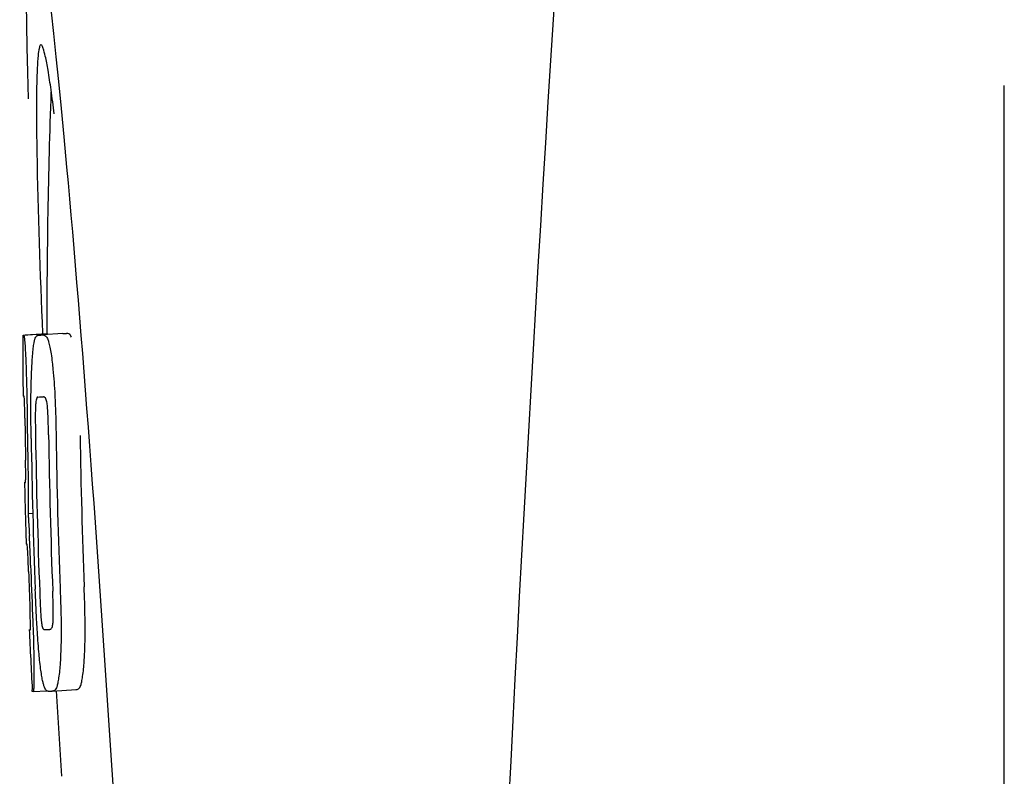
# Model space of a CAD drawing. Units: millimetres. Extents: x 9026 to 12936, y 704 to 6114.
# Drawn here: x 10414 to 10430, y 4878 to 4891 of the extents above; entities that cross this region are included whole.
import ezdxf

# ---------------------------------------------------------------- set-up
doc = ezdxf.new("R2010")
doc.units = ezdxf.units.MM

msp = doc.modelspace()

# ---------------------------------------------------------------- linework, layer by layer
for p, q in [((10430.193, 4867.422), (10430.193, 4889.922)), ((10413.846, 4885.762), (10414.238, 4885.787)), ((10413.876, 4885.767), (10414.238, 4885.79)), ((10414.104, 4885.762), (10414.106, 4885.762)), ((10414.505, 4885.787), (10414.167, 4885.766)), ((10414.238, 4885.792), (10414.238, 4885.784)), ((10414.506, 4885.787), (10414.505, 4885.787)), ((10414.091, 4884.729), (10414.091, 4884.729)), ((10413.884, 4883.305), (10413.884, 4883.309)), ((10413.926, 4882.786), (10414.005, 4882.791)), ((10413.955, 4880.855), (10413.964, 4880.856)), ((10414.29, 4880.858), (10414.291, 4880.858)), ((10413.997, 4879.823), (10413.995, 4879.852)), ((10414.012, 4879.821), (10414.238, 4879.835)), ((10414.012, 4879.821), (10414.012, 4879.821)), ((10414.327, 4879.828), (10414.325, 4879.828)), ((10414.327, 4879.828), (10414.727, 4879.853)), ((10414.724, 4879.853), (10414.727, 4879.853))]:
    msp.add_line(p, q)
for centre, radius, start, end in [((11457.747, 4825.705), 1037.132, 172.968171, 177.833615), ((10527.597, 4885.833), 113.359, 177.99021, 180.02048), ((10390.118, 4886.443), 24.43, 7.0642, 8.019), ((10527.589, 4885.833), 113.751, 180.0373, 180.54879), ((10413.272, 4908.488), 22.742, 272.1027, 272.2557), ((10413.668, 4908.577), 22.805, 272.1058, 272.2587), ((10413.242, 4908.399), 23.685, 272.0539, 272.2808), ((10527.659, 4885.833), 113.795, 180.73284, 181.08597), ((10527.699, 4885.833), 113.797, 180.68304, 181.09432), ((10527.747, 4885.833), 113.783, 180.90284, 182.16952), ((10527.787, 4885.833), 113.75, 180.87712, 182.19401), ((10527.874, 4885.833), 113.62, 180.87395, 182.1882), ((10527.913, 4885.833), 113.534, 180.89268, 182.1663), ((10527.913, 4885.833), 113.133, 180.88296, 182.1611), ((10527.586, 4885.836), 113.747, 181.27344, 181.79274), ((10381.657, 4880.818), 32.331, 1.969, 2.8461), ((10527.699, 4885.833), 113.797, 181.96635, 182.3856), ((10527.659, 4885.833), 113.795, 182.02029, 182.33162), ((10527.589, 4885.833), 113.751, 182.50966, 183.01387), ((10413.414, 4902.752), 21.912, 272.0434, 272.2928), ((10413.392, 4903.575), 23.765, 272.1008, 272.2486), ((10527.588, 4885.833), 113.35, 183.03455, 183.7559)]:
    msp.add_arc(centre, radius, start, end)
msp.add_ellipse((10414.899, 4878.672), major_axis=(-0.916, 14.4), ratio=0.028922, start_param=2.442336, end_param=6.979847)
for points, knots in [([(10414.141, 4890.598), (10414.124, 4890.597), (10414.106, 4890.516), (10414.089, 4890.403), (10414.076, 4890.177), (10414.071, 4890.009), (10414.069, 4889.91)], [0, 0, 0, 0, 0.074367, 0.263402, 0.572696, 1, 1, 1, 1]), ([(10414.31, 4889.851), (10414.294, 4889.96), (10414.266, 4890.143), (10414.222, 4890.39), (10414.188, 4890.511), (10414.16, 4890.599), (10414.141, 4890.598)], [0, 0, 0, 0, 0.427436, 0.736661, 0.926196, 1, 1, 1, 1]), ([(10414.069, 4889.91), (10414.068, 4889.88), (10414.066, 4889.748), (10414.066, 4889.616), (10414.066, 4889.514)], [0, 0, 0, 0, 0.229715, 1, 1, 1, 1]), ([(10414.066, 4889.514), (10414.066, 4889.279), (10414.08, 4888.036), (10414.126, 4886.794), (10414.168, 4885.788)], [0, 0, 0, 0, 0.189461, 1, 1, 1, 1]), ([(10413.838, 4885.759), (10413.838, 4885.759), (10413.84, 4885.758), (10413.844, 4885.757), (10413.849, 4885.757), (10413.853, 4885.757)], [0, 0, 0, 0, 0.079598, 0.267255, 1, 1, 1, 1]), ([(10413.853, 4885.757), (10413.854, 4885.757), (10413.855, 4885.755), (10413.858, 4885.748), (10413.861, 4885.733), (10413.865, 4885.707), (10413.868, 4885.686), (10413.869, 4885.674)], [0, 0, 0, 0, 0.024478, 0.071287, 0.249509, 0.554644, 1, 1, 1, 1]), ([(10413.869, 4885.674), (10413.873, 4885.635), (10413.879, 4885.535), (10413.884, 4885.435), (10413.887, 4885.374)], [0, 0, 0, 0, 0.389979, 1, 1, 1, 1]), ([(10413.992, 4885.291), (10413.997, 4885.376), (10414.005, 4885.49), (10414.024, 4885.623), (10414.034, 4885.671), (10414.04, 4885.69)], [0, 0, 0, 0, 0.633772, 0.849524, 1, 1, 1, 1]), ([(10414.04, 4885.69), (10414.044, 4885.703), (10414.052, 4885.723), (10414.069, 4885.746), (10414.086, 4885.758), (10414.099, 4885.761), (10414.104, 4885.762)], [0, 0, 0, 0, 0.383996, 0.63737, 0.829389, 1, 1, 1, 1]), ([(10414.167, 4885.764), (10414.18, 4885.764), (10414.217, 4885.755), (10414.239, 4885.724), (10414.249, 4885.704)], [0, 0, 0, 0, 0.386213, 1, 1, 1, 1]), ([(10414.238, 4885.784), (10414.238, 4885.784), (10414.24, 4885.783), (10414.244, 4885.783), (10414.249, 4885.782), (10414.253, 4885.782)], [0, 0, 0, 0, 0.079661, 0.26731, 1, 1, 1, 1]), ([(10414.249, 4885.704), (10414.257, 4885.686), (10414.273, 4885.639), (10414.292, 4885.553), (10414.312, 4885.44), (10414.323, 4885.355), (10414.328, 4885.308)], [0, 0, 0, 0, 0.149007, 0.364637, 0.649142, 1, 1, 1, 1]), ([(10414.258, 4885.771), (10414.258, 4885.774), (10414.257, 4885.778), (10414.254, 4885.782), (10414.253, 4885.782)], [0, 0, 0, 0, 0.695967, 1, 1, 1, 1]), ([(10414.649, 4885.729), (10414.64, 4885.749), (10414.618, 4885.781), (10414.581, 4885.79), (10414.567, 4885.789)], [0, 0, 0, 0, 0.613494, 1, 1, 1, 1]), ([(10413.887, 4885.374), (10413.89, 4885.316), (10413.901, 4885.017), (10413.907, 4884.718), (10413.91, 4884.477)], [0, 0, 0, 0, 0.193727, 1, 1, 1, 1]), ([(10413.975, 4884.732), (10413.975, 4884.786), (10413.978, 4884.972), (10413.985, 4885.159), (10413.992, 4885.291)], [0, 0, 0, 0, 0.286967, 1, 1, 1, 1]), ([(10414.328, 4885.308), (10414.333, 4885.269), (10414.353, 4885.088), (10414.366, 4884.907), (10414.373, 4884.764)], [0, 0, 0, 0, 0.21382, 1, 1, 1, 1]), ([(10413.86, 4884.741), (10413.858, 4884.741), (10413.854, 4884.741), (10413.848, 4884.742), (10413.845, 4884.742), (10413.843, 4884.743), (10413.843, 4884.744)], [0, 0, 0, 0, 0.427528, 0.734278, 0.921896, 1, 1, 1, 1]), ([(10413.868, 4884.631), (10413.867, 4884.648), (10413.866, 4884.67), (10413.865, 4884.698), (10413.864, 4884.713), (10413.863, 4884.725), (10413.862, 4884.734), (10413.861, 4884.738), (10413.861, 4884.741), (10413.86, 4884.741)], [0, 0, 0, 0, 0.43936, 0.612683, 0.753528, 0.861956, 0.938213, 0.983469, 1, 1, 1, 1]), ([(10413.978, 4884.04), (10413.977, 4884.099), (10413.974, 4884.33), (10413.973, 4884.56), (10413.975, 4884.732)], [0, 0, 0, 0, 0.254498, 1, 1, 1, 1]), ([(10414.091, 4884.729), (10414.087, 4884.729), (10414.077, 4884.724), (10414.067, 4884.704), (10414.057, 4884.663), (10414.053, 4884.628), (10414.052, 4884.604)], [0, 0, 0, 0, 0.085482, 0.221394, 0.478211, 1, 1, 1, 1]), ([(10414.245, 4884.611), (10414.241, 4884.635), (10414.235, 4884.67), (10414.219, 4884.711), (10414.202, 4884.73), (10414.19, 4884.733), (10414.185, 4884.733)], [0, 0, 0, 0, 0.497703, 0.751244, 0.896104, 1, 1, 1, 1]), ([(10414.373, 4884.764), (10414.376, 4884.707), (10414.386, 4884.474), (10414.391, 4884.241), (10414.394, 4884.064)], [0, 0, 0, 0, 0.241773, 1, 1, 1, 1]), ([(10413.874, 4884.378), (10413.873, 4884.403), (10413.872, 4884.487), (10413.87, 4884.572), (10413.868, 4884.631)], [0, 0, 0, 0, 0.294386, 1, 1, 1, 1]), ([(10414.052, 4884.604), (10414.049, 4884.568), (10414.047, 4884.489), (10414.047, 4884.318), (10414.048, 4884.183), (10414.05, 4884.092)], [0, 0, 0, 0, 0.210213, 0.465389, 1, 1, 1, 1]), ([(10414.267, 4884.1), (10414.266, 4884.194), (10414.263, 4884.331), (10414.255, 4884.501), (10414.249, 4884.578), (10414.245, 4884.611)], [0, 0, 0, 0, 0.550291, 0.803618, 1, 1, 1, 1]), ([(10413.888, 4883.396), (10413.888, 4883.415), (10413.887, 4883.458), (10413.887, 4883.551), (10413.885, 4883.626), (10413.885, 4883.676)], [0, 0, 0, 0, 0.204008, 0.457028, 1, 1, 1, 1]), ([(10413.923, 4883.66), (10413.926, 4883.487), (10413.93, 4883.195), (10413.929, 4882.904), (10413.926, 4882.786)], [0, 0, 0, 0, 0.594293, 1, 1, 1, 1]), ([(10413.884, 4883.309), (10413.884, 4883.314), (10413.886, 4883.343), (10413.887, 4883.372), (10413.888, 4883.396)], [0, 0, 0, 0, 0.178872, 1, 1, 1, 1]), ([(10413.866, 4883.308), (10413.868, 4883.307), (10413.874, 4883.306), (10413.88, 4883.306), (10413.884, 4883.305)], [0, 0, 0, 0, 0.31362, 1, 1, 1, 1]), ([(10413.926, 4882.786), (10413.928, 4882.762), (10413.937, 4882.641), (10413.943, 4882.52), (10413.948, 4882.423)], [0, 0, 0, 0, 0.194537, 1, 1, 1, 1]), ([(10413.911, 4882.275), (10413.907, 4882.275), (10413.902, 4882.276), (10413.895, 4882.276), (10413.894, 4882.277)], [0, 0, 0, 0, 0.684285, 1, 1, 1, 1]), ([(10413.923, 4882.133), (10413.922, 4882.151), (10413.919, 4882.199), (10413.914, 4882.246), (10413.911, 4882.275)], [0, 0, 0, 0, 0.389576, 1, 1, 1, 1]), ([(10413.935, 4881.821), (10413.933, 4881.876), (10413.929, 4881.98), (10413.925, 4882.084), (10413.923, 4882.133)], [0, 0, 0, 0, 0.528046, 1, 1, 1, 1]), ([(10414.461, 4881.542), (10414.463, 4881.483), (10414.471, 4881.252), (10414.477, 4881.022), (10414.478, 4880.85)], [0, 0, 0, 0, 0.255071, 1, 1, 1, 1]), ([(10414.878, 4880.875), (10414.877, 4880.931), (10414.875, 4881.162), (10414.868, 4881.392), (10414.861, 4881.567)], [0, 0, 0, 0, 0.241819, 1, 1, 1, 1]), ([(10414.078, 4880.857), (10414.075, 4880.911), (10414.062, 4881.134), (10414.052, 4881.357), (10414.046, 4881.526)], [0, 0, 0, 0, 0.242943, 1, 1, 1, 1]), ([(10414.12, 4881.478), (10414.123, 4881.388), (10414.129, 4881.256), (10414.139, 4881.088), (10414.145, 4881.011), (10414.149, 4880.976)], [0, 0, 0, 0, 0.537456, 0.791328, 1, 1, 1, 1]), ([(10414.342, 4880.973), (10414.345, 4881.008), (10414.347, 4881.087), (10414.345, 4881.261), (10414.341, 4881.4), (10414.337, 4881.495)], [0, 0, 0, 0, 0.199776, 0.453028, 1, 1, 1, 1]), ([(10413.966, 4880.946), (10413.966, 4880.963), (10413.964, 4881.049), (10413.961, 4881.134), (10413.959, 4881.204)], [0, 0, 0, 0, 0.194225, 1, 1, 1, 1]), ([(10414.001, 4881.096), (10414.005, 4880.998), (10414.017, 4880.682), (10414.025, 4880.366), (10414.025, 4880.148)], [0, 0, 0, 0, 0.309877, 1, 1, 1, 1]), ([(10413.966, 4880.856), (10413.967, 4880.866), (10413.967, 4880.896), (10413.967, 4880.926), (10413.966, 4880.946)], [0, 0, 0, 0, 0.337329, 1, 1, 1, 1]), ([(10414.149, 4880.976), (10414.152, 4880.953), (10414.157, 4880.917), (10414.17, 4880.878), (10414.181, 4880.858), (10414.191, 4880.854), (10414.195, 4880.854)], [0, 0, 0, 0, 0.521889, 0.7798, 0.915476, 1, 1, 1, 1]), ([(10414.291, 4880.858), (10414.296, 4880.858), (10414.307, 4880.862), (10414.323, 4880.879), (10414.336, 4880.917), (10414.34, 4880.951), (10414.342, 4880.973)], [0, 0, 0, 0, 0.10686, 0.249642, 0.495082, 1, 1, 1, 1]), ([(10413.947, 4880.852), (10413.947, 4880.852), (10413.949, 4880.851), (10413.952, 4880.851), (10413.958, 4880.85), (10413.962, 4880.85), (10413.964, 4880.85)], [0, 0, 0, 0, 0.078873, 0.266975, 0.573485, 1, 1, 1, 1]), ([(10413.964, 4880.85), (10413.965, 4880.85), (10413.965, 4880.853), (10413.966, 4880.854), (10413.966, 4880.856)], [0, 0, 0, 0, 0.262139, 1, 1, 1, 1]), ([(10414.136, 4880.202), (10414.124, 4880.296), (10414.101, 4880.514), (10414.086, 4880.733), (10414.078, 4880.857)], [0, 0, 0, 0, 0.432368, 1, 1, 1, 1]), ([(10414.478, 4880.85), (10414.478, 4880.797), (10414.477, 4880.613), (10414.47, 4880.429), (10414.461, 4880.298)], [0, 0, 0, 0, 0.288348, 1, 1, 1, 1]), ([(10414.861, 4880.323), (10414.863, 4880.362), (10414.874, 4880.546), (10414.878, 4880.73), (10414.878, 4880.875)], [0, 0, 0, 0, 0.213125, 1, 1, 1, 1]), ([(10414.461, 4880.298), (10414.455, 4880.214), (10414.446, 4880.1), (10414.423, 4879.967), (10414.411, 4879.917), (10414.404, 4879.897)], [0, 0, 0, 0, 0.621881, 0.84085, 1, 1, 1, 1]), ([(10414.804, 4879.922), (10414.811, 4879.942), (10414.823, 4879.992), (10414.845, 4880.126), (10414.855, 4880.239), (10414.861, 4880.323)], [0, 0, 0, 0, 0.159172, 0.378147, 1, 1, 1, 1]), ([(10414.025, 4880.148), (10414.025, 4880.12), (10414.025, 4880.069), (10414.024, 4880), (10414.023, 4879.943), (10414.022, 4879.898), (10414.02, 4879.864), (10414.018, 4879.841), (10414.016, 4879.828), (10414.014, 4879.822), (10414.013, 4879.821), (10414.012, 4879.821)], [0, 0, 0, 0, 0.250814, 0.462925, 0.636549, 0.773028, 0.874563, 0.943902, 0.984159, 0.99461, 1, 1, 1, 1]), ([(10414.263, 4879.826), (10414.258, 4879.825), (10414.246, 4879.828), (10414.229, 4879.841), (10414.214, 4879.864), (10414.198, 4879.899), (10414.182, 4879.947), (10414.166, 4880.013), (10414.15, 4880.1), (10414.141, 4880.165), (10414.136, 4880.202)], [0, 0, 0, 0, 0.038837, 0.085919, 0.150053, 0.238786, 0.35948, 0.520255, 0.730439, 1, 1, 1, 1]), ([(10414.404, 4879.897), (10414.397, 4879.875), (10414.378, 4879.84), (10414.341, 4879.829), (10414.327, 4879.828)], [0, 0, 0, 0, 0.626295, 1, 1, 1, 1]), ([(10414.727, 4879.853), (10414.74, 4879.854), (10414.777, 4879.865), (10414.796, 4879.901), (10414.804, 4879.922)], [0, 0, 0, 0, 0.373993, 1, 1, 1, 1]), ([(10414.012, 4879.821), (10414.01, 4879.821), (10414.006, 4879.821), (10414.001, 4879.822), (10413.999, 4879.822), (10413.997, 4879.823), (10413.997, 4879.823)], [0, 0, 0, 0, 0.424812, 0.730511, 0.918895, 1, 1, 1, 1])]:
    msp.add_open_spline(points, degree=3, knots=knots)

doc.saveas('drawing.dxf')
